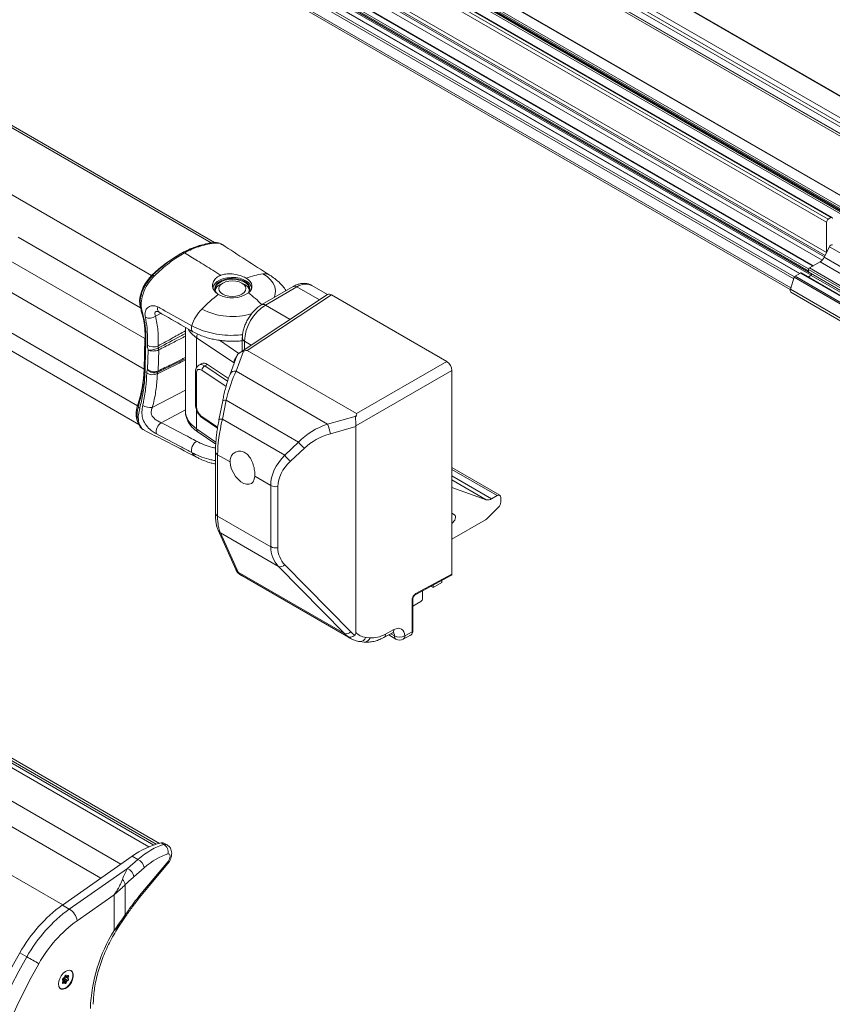
# Model space of a CAD drawing. Units: millimetres. Extents: x 0 to 594, y 0 to 420.
# Drawn here: x 502 to 518, y 93 to 113 of the extents above; entities that cross this region are included whole.
import ezdxf

# ---------------------------------------------------------------- set-up
doc = ezdxf.new("R2010")
doc.units = ezdxf.units.MM

msp = doc.modelspace()

# ---------------------------------------------------------------- linework, layer by layer
at = {"color": 7, "linetype": 'Continuous', "lineweight": 0}
for p, q in [((289.177, 220.613), (504.422, 96.355)), ((289.251, 220.668), (504.524, 96.394)), ((289.289, 220.693), (504.576, 96.41)), ((289.359, 220.704), (504.638, 96.427)), ((288.604, 220.27), (503.858, 96.007)), ((503.449, 95.721), (288.173, 219.997)), ((287.385, 219.471), (502.68, 95.183)), ((449.561, 148.602), (518.151, 109.006)), ((449.597, 148.663), (518.186, 109.067)), ((449.65, 148.694), (518.239, 109.098)), ((449.561, 147.988), (518.151, 108.392)), ((449.592, 147.891), (518.12, 108.331)), ((449.62, 147.745), (518.06, 108.236)), ((449.649, 147.826), (518.108, 108.306)), ((455.499, 147.881), (520.105, 110.585)), ((449.036, 147.547), (517.605, 107.964)), ((449.196, 147.619), (517.785, 108.023)), ((449.196, 147.594), (517.785, 107.999)), ((449.213, 147.649), (517.788, 108.062)), ((449.302, 147.701), (517.87, 108.117)), ((455.255, 147.584), (519.763, 110.345)), ((448.905, 147.453), (517.488, 107.861)), ((448.931, 147.487), (517.503, 107.901)), ((449.249, 147.531), (517.838, 107.935)), ((455.246, 147.486), (519.674, 110.293)), ((455.246, 147.41), (519.607, 110.255)), ((448.845, 147.266), (517.427, 107.675)), ((455.461, 147.1), (519.446, 110.162)), ((455.478, 147.131), (519.482, 110.183)), ((454.241, 146.598), (519.059, 109.179)), ((454.073, 146.403), (518.719, 109.084)), ((454.098, 146.417), (518.743, 109.099)), ((454.133, 146.438), (518.778, 109.119)), ((454.337, 146.22), (518.705, 109.062)), ((454.337, 146.179), (518.704, 109.021)), ((447.362, 142.255), (505.684, 108.587)), ((492.497, 112.042), (504.198, 105.287)), ((499.97, 110.527), (504.48, 107.924)), ((501.777, 108.702), (504.257, 107.271)), ((518.209, 108.508), (519.128, 107.977)), ((505.149, 108.386), (505.149, 108.386)), ((518.103, 108.297), (519.164, 107.685)), ((501.619, 108.222), (504.346, 106.648)), ((517.803, 108.078), (518.863, 107.466)), ((518.021, 108.204), (519.081, 107.592)), ((517.497, 107.89), (518.558, 107.278)), ((517.513, 107.911), (518.574, 107.299)), ((517.626, 107.976), (518.686, 107.364)), ((517.785, 108.048), (518.846, 107.435)), ((517.785, 107.999), (518.846, 107.386)), ((517.838, 107.927), (518.899, 107.315)), ((501.292, 107.781), (504.328, 106.029)), ((507.423, 107.696), (506.787, 107.328)), ((507.423, 107.696), (507.882, 107.431)), ((506.418, 106.406), (508.123, 107.533)), ((517.419, 107.65), (518.479, 107.037)), ((506.787, 107.328), (507.289, 107.038)), ((504.56, 107.104), (504.671, 107.161)), ((505.393, 106.666), (505.393, 106.064)), ((506.152, 106.159), (505.393, 106.666)), ((505.853, 106.614), (506.248, 106.35)), ((506.362, 106.594), (506.498, 106.515)), ((506.362, 106.594), (506.362, 106.426)), ((504.408, 106.418), (504.399, 106.023)), ((504.612, 105.993), (504.624, 106.42)), ((504.616, 106.458), (504.614, 106.457)), ((504.624, 106.42), (504.621, 106.418)), ((506.191, 105.987), (506.345, 106.393)), ((505.611, 106.127), (505.558, 106.096)), ((505.558, 106.096), (506.02, 105.785)), ((510.457, 106.185), (508.628, 105.13)), ((504.605, 105.966), (504.603, 105.965)), ((504.612, 105.994), (504.612, 105.993)), ((505.387, 105.941), (505.387, 105.288)), ((505.988, 105.678), (505.501, 106.007)), ((508.046, 104.917), (506.191, 105.987)), ((508.617, 104.879), (510.563, 106.002)), ((505.165, 105.601), (504.495, 105.253)), ((505.915, 105.016), (505.99, 105.401)), ((505.99, 105.401), (507.458, 104.553)), ((504.672, 104.946), (505.165, 105.203)), ((505.393, 105.199), (505.393, 104.82)), ((508.621, 105.08), (508.046, 104.917)), ((505.501, 105.068), (505.818, 104.854)), ((507.176, 104.288), (505.915, 105.016)), ((505.393, 104.82), (505.783, 104.554)), ((508.103, 104.723), (508.617, 104.869)), ((507.458, 104.553), (507.176, 104.288)), ((505.818, 104.296), (506.069, 104.151)), ((505.818, 103.055), (505.818, 104.296)), ((507.292, 104.166), (507.575, 104.431)), ((510.563, 104.001), (511.482, 103.47)), ((506.571, 103.861), (506.893, 103.675)), ((510.563, 103.869), (511.368, 103.404)), ((510.563, 103.786), (511.256, 103.386)), ((506.893, 103.675), (506.893, 102.435)), ((507.038, 102.413), (507.038, 103.653)), ((510.563, 103.111), (510.615, 103.081)), ((506.893, 102.435), (505.818, 103.055)), ((510.563, 102.914), (510.565, 102.912)), ((506.231, 101.921), (505.873, 102.715)), ((505.873, 102.715), (507.053, 102.034)), ((508.389, 100.675), (506.231, 101.921)), ((507.053, 102.034), (508.389, 100.675)), ((508.518, 100.708), (507.182, 102.067)), ((510.563, 101.878), (509.83, 101.484)), ((509.756, 101.362), (509.756, 100.709)), ((509.388, 100.756), (509.218, 100.664)), ((509.756, 100.709), (509.607, 100.629)), ((508.907, 100.59), (508.82, 100.599)), ((509.399, 100.631), (509.329, 100.672)), ((504.727, 96.404), (504.675, 96.435)), ((504.203, 96.102), (503.993, 95.92)), ((504.203, 96.102), (504.089, 96.168)), ((503.993, 95.92), (502.814, 95.097)), ((504.121, 95.751), (504.332, 95.933)), ((504.814, 96.062), (504.238, 95.371)), ((503.948, 94.98), (503.948, 95.592)), ((502.97, 94.861), (503.721, 95.386)), ((503.721, 95.386), (503.721, 94.662)), ((502.814, 95.097), (502.673, 95.178)), ((501.955, 94.13), (501.814, 94.212)), ((502.722, 93.734), (502.79, 93.695)), ((502.725, 93.725), (502.799, 93.683)), ((502.728, 93.747), (502.79, 93.711)), ((502.736, 93.754), (502.757, 93.741)), ((502.744, 93.756), (502.749, 93.753)), ((502.778, 93.745), (502.799, 93.733)), ((502.673, 93.602), (502.687, 93.594)), ((502.678, 93.618), (502.704, 93.603)), ((502.684, 93.669), (502.757, 93.626)), ((502.685, 93.641), (502.749, 93.604)), ((502.696, 93.684), (502.77, 93.641)), ((502.713, 93.693), (502.786, 93.651))]:
    msp.add_line(p, q, dxfattribs=at)
at = {"color": 7, "linetype": 'Continuous', "lineweight": 15}
for p, q in [((504.64, 96.427), (289.366, 220.702)), ((518.264, 109.1), (449.675, 148.696)), ((520.113, 110.593), (455.51, 147.887)), ((517.612, 107.968), (449.049, 147.549)), ((449.201, 147.583), (517.79, 107.987)), ((517.884, 108.125), (449.327, 147.703)), ((448.852, 147.224), (517.417, 107.643)), ((455.283, 147.251), (519.488, 110.186)), ((519.067, 109.184), (454.241, 146.607)), ((454.066, 146.399), (518.713, 109.079)), ((505.753, 108.592), (447.479, 142.233)), ((480.69, 118.493), (504.22, 104.909)), ((518.186, 109.067), (518.239, 109.098)), ((518.151, 108.392), (518.151, 109.006)), ((505.749, 108.591), (505.75, 108.591)), ((518.103, 108.297), (518.209, 108.508)), ((517.803, 108.078), (518.021, 108.204)), ((517.419, 107.65), (517.497, 107.89)), ((517.513, 107.911), (517.626, 107.976)), ((518.699, 107.365), (517.638, 107.977)), ((517.775, 107.899), (517.838, 107.935)), ((517.782, 107.895), (517.838, 107.927)), ((517.785, 107.999), (517.785, 108.048)), ((517.785, 107.999), (517.785, 108.023)), ((517.788, 107.992), (518.849, 107.379)), ((505.737, 107.719), (505.728, 107.7)), ((505.92, 107.773), (505.867, 107.743)), ((506.362, 107.743), (506.309, 107.773)), ((506.501, 107.7), (506.493, 107.719)), ((507.348, 107.703), (506.712, 107.336)), ((508.046, 107.539), (507.723, 107.725)), ((508.046, 107.538), (506.255, 106.355)), ((508.123, 107.533), (510.457, 106.185)), ((517.429, 107.587), (518.49, 106.974)), ((505.165, 106.877), (505.165, 105.178)), ((504.328, 106.029), (504.346, 106.648)), ((504.347, 106.618), (504.347, 106.62)), ((506.318, 106.655), (506.318, 106.397)), ((506.21, 106.3), (506.069, 105.931)), ((506.418, 106.406), (508.628, 105.13)), ((505.495, 106.145), (505.44, 106.113)), ((506.037, 105.839), (505.611, 106.127)), ((504.33, 105.998), (504.33, 105.999)), ((505.369, 105.969), (505.369, 105.316)), ((510.563, 101.878), (510.563, 106.002)), ((505.921, 105.391), (505.845, 105.006)), ((504.214, 105.27), (504.215, 105.271)), ((505.516, 105.034), (505.815, 104.832)), ((505.423, 104.752), (505.779, 104.509)), ((508.617, 104.869), (508.617, 100.7)), ((505.774, 104.357), (505.774, 103.117)), ((511.532, 103.475), (510.563, 104.035)), ((510.563, 103.633), (511.256, 103.386)), ((511.368, 103.404), (511.482, 103.47)), ((511.553, 103.429), (511.553, 103.336)), ((510.563, 103.111), (510.615, 103.081)), ((511.506, 103.232), (511.279, 103.005)), ((511.242, 102.977), (510.563, 102.584)), ((510.565, 102.912), (510.563, 102.911)), ((505.826, 102.77), (506.184, 101.976)), ((506.306, 101.848), (508.513, 100.574)), ((509.819, 101.461), (510.552, 101.855)), ((510.358, 101.711), (510.181, 101.609)), ((510.358, 101.75), (510.358, 101.711)), ((509.969, 101.541), (509.969, 101.384)), ((510.139, 101.633), (510.181, 101.609)), ((510.181, 101.609), (510.181, 101.655)), ((509.772, 100.73), (509.772, 101.384)), ((509.933, 101.323), (509.772, 101.23)), ((509.187, 100.596), (509.357, 100.687)), ((508.701, 100.513), (508.789, 100.504)), ((509.283, 100.647), (509.43, 100.563)), ((509.576, 100.56), (509.724, 100.64)), ((504.794, 96.397), (504.745, 96.425)), ((502.673, 95.178), (504.089, 96.168)), ((504.235, 95.329), (504.811, 96.02)), ((503.896, 94.865), (503.954, 94.949)), ((502.716, 93.718), (502.724, 93.739)), ((502.721, 93.731), (502.725, 93.725)), ((502.735, 93.753), (502.76, 93.739)), ((502.749, 93.753), (502.757, 93.741)), ((502.77, 93.74), (502.786, 93.75)), ((502.799, 93.733), (502.79, 93.711)), ((502.842, 93.854), (502.838, 93.856)), ((502.683, 93.649), (502.675, 93.661)), ((502.675, 93.611), (502.683, 93.633)), ((502.684, 93.669), (502.679, 93.655)), ((502.714, 93.604), (502.68, 93.624)), ((502.687, 93.693), (502.704, 93.702)), ((502.704, 93.603), (502.687, 93.594)), ((502.713, 93.693), (502.696, 93.684)), ((502.724, 93.59), (502.716, 93.602)), ((502.757, 93.626), (502.749, 93.604)), ((502.786, 93.651), (502.77, 93.641)), ((502.79, 93.695), (502.799, 93.683)), ((502.624, 93.495), (502.628, 93.492)), ((502.628, 93.492), (502.632, 93.49))]:
    msp.add_line(p, q, dxfattribs=at)
at = {"color": 7, "linetype": 'Continuous', "lineweight": 15, "flags": 128}
for points in [[(504.48, 107.924), (504.63, 108.059), (504.782, 108.18), (504.937, 108.287), (505.093, 108.378), (505.248, 108.454), (505.402, 108.512), (505.552, 108.554), (505.699, 108.578)], [(518.209, 108.508), (518.221, 108.527), (518.237, 108.541), (518.253, 108.549), (518.267, 108.549), (518.271, 108.548)], [(504.257, 107.271), (504.24, 107.34), (504.237, 107.42), (504.248, 107.506), (504.273, 107.597), (504.31, 107.687), (504.358, 107.774), (504.415, 107.854), (504.48, 107.924)], [(504.499, 107.924), (504.498, 107.922), (504.497, 107.922)], [(506.506, 107.662), (506.504, 107.685), (506.486, 107.732), (506.451, 107.776), (506.401, 107.814), (506.338, 107.846), (506.265, 107.869), (506.185, 107.883), (506.101, 107.887), (506.018, 107.88), (505.94, 107.863), (505.87, 107.837), (505.81, 107.803), (505.765, 107.762), (505.736, 107.717), (505.724, 107.669), (505.724, 107.666)], [(505.813, 107.553), (505.8, 107.566), (505.77, 107.61), (505.759, 107.657), (505.767, 107.704), (505.793, 107.748), (505.836, 107.788), (505.894, 107.822), (505.963, 107.847), (506.041, 107.862), (506.122, 107.866), (506.203, 107.86), (506.279, 107.843), (506.347, 107.817), (506.402, 107.782), (506.442, 107.741), (506.465, 107.696), (506.47, 107.649), (506.458, 107.608)], [(506.398, 107.869), (506.443, 107.839), (506.477, 107.804), (506.501, 107.766), (506.513, 107.726), (506.513, 107.686), (506.501, 107.646), (506.477, 107.608), (506.442, 107.573)], [(517.797, 107.986), (517.796, 107.986), (517.793, 107.986), (517.79, 107.987), (517.788, 107.989), (517.786, 107.992), (517.785, 107.995), (517.785, 107.999)], [(505.72, 107.679), (505.727, 107.698), (505.728, 107.7)], [(506.453, 107.597), (506.464, 107.637), (506.46, 107.683), (506.437, 107.728), (506.398, 107.768), (506.343, 107.802), (506.276, 107.828), (506.201, 107.845), (506.122, 107.851), (506.042, 107.846), (505.966, 107.832), (505.897, 107.807), (505.841, 107.774), (505.798, 107.735), (505.773, 107.691), (505.765, 107.645), (505.776, 107.599), (505.777, 107.597)], [(505.92, 107.549), (505.977, 107.524), (506.044, 107.508), (506.115, 107.502), (506.186, 107.508), (506.252, 107.524), (506.309, 107.549), (506.353, 107.582), (506.381, 107.62), (506.39, 107.661), (506.381, 107.702), (506.353, 107.74), (506.309, 107.773), (506.252, 107.798), (506.186, 107.814), (506.115, 107.82), (506.044, 107.814), (505.977, 107.798), (505.92, 107.773), (505.877, 107.74), (505.849, 107.702), (505.84, 107.661), (505.849, 107.62), (505.877, 107.582), (505.92, 107.549)], [(504.298, 107.138), (504.28, 107.203), (504.257, 107.271)], [(506.571, 103.861), (506.561, 103.8), (506.538, 103.751), (506.503, 103.717), (506.459, 103.699), (506.406, 103.699), (506.349, 103.716), (506.291, 103.75), (506.234, 103.799), (506.181, 103.859), (506.137, 103.929), (506.102, 104.003), (506.079, 104.079), (506.069, 104.151)], [(510.615, 103.081), (510.627, 103.069), (510.634, 103.05), (510.635, 103.027), (510.63, 103.001), (510.62, 102.974), (510.604, 102.949), (510.586, 102.928), (510.565, 102.912)], [(504.675, 96.435), (504.718, 96.435), (504.745, 96.425)], [(500.605, 89.263), (500.575, 89.516), (500.558, 89.779), (500.554, 90.05), (500.564, 90.328), (500.586, 90.613), (500.622, 90.904), (500.67, 91.199), (500.731, 91.499), (500.805, 91.801), (500.891, 92.105), (500.989, 92.41), (501.1, 92.716), (501.221, 93.02), (501.354, 93.323), (501.497, 93.623), (501.65, 93.92), (501.814, 94.212)], [(502.596, 93.58), (502.602, 93.635), (502.622, 93.693), (502.652, 93.748), (502.691, 93.796), (502.735, 93.833), (502.779, 93.855), (502.821, 93.86), (502.856, 93.848), (502.881, 93.82), (502.895, 93.778), (502.895, 93.726), (502.881, 93.669), (502.856, 93.612), (502.821, 93.56), (502.779, 93.517), (502.735, 93.487), (502.691, 93.473), (502.652, 93.477), (502.622, 93.497), (502.602, 93.532), (502.596, 93.58)], [(502.632, 93.49), (502.644, 93.484), (502.682, 93.481), (502.726, 93.494), (502.77, 93.524), (502.811, 93.566), (502.846, 93.618), (502.871, 93.675), (502.884, 93.731), (502.884, 93.782), (502.871, 93.823), (502.846, 93.851), (502.842, 93.854)], [(502.847, 93.853), (502.871, 93.826), (502.884, 93.784), (502.884, 93.732), (502.871, 93.675), (502.846, 93.618), (502.811, 93.566), (502.769, 93.523), (502.724, 93.493), (502.68, 93.479), (502.642, 93.483), (502.635, 93.486)], [(502.724, 93.739), (502.727, 93.744), (502.73, 93.748), (502.733, 93.752), (502.737, 93.754), (502.74, 93.756), (502.744, 93.756), (502.747, 93.755), (502.749, 93.753)], [(502.786, 93.75), (502.79, 93.752), (502.794, 93.752), (502.796, 93.751), (502.799, 93.749), (502.8, 93.746), (502.801, 93.742), (502.8, 93.737), (502.799, 93.733)], [(502.687, 93.594), (502.683, 93.592), (502.68, 93.592), (502.677, 93.593), (502.675, 93.595), (502.673, 93.598), (502.673, 93.602), (502.673, 93.606), (502.675, 93.611)], [(502.749, 93.604), (502.747, 93.6), (502.744, 93.595), (502.74, 93.592), (502.737, 93.589), (502.733, 93.588), (502.73, 93.587), (502.727, 93.588), (502.724, 93.59)]]:
    msp.add_lwpolyline(points, dxfattribs=at)
at = {"color": 7, "linetype": 'Continuous', "lineweight": 0, "flags": 128}
for points in [[(504.537, 107.918), (504.526, 107.923), (504.517, 107.926), (504.508, 107.927), (504.502, 107.926), (504.499, 107.924)], [(506.734, 107.961), (506.819, 107.903), (506.889, 107.839), (506.941, 107.77), (506.975, 107.697), (506.989, 107.622), (506.984, 107.546), (506.964, 107.482)], [(504.348, 105.97), (504.351, 106.095), (504.364, 106.593)], [(504.33, 104.802), (504.281, 104.83), (504.225, 104.93), (504.212, 104.997), (504.211, 105.076), (504.239, 105.232), (504.239, 105.232), (504.239, 105.232)], [(504.242, 105.243), (504.231, 105.249), (504.223, 105.256), (504.217, 105.262), (504.215, 105.267), (504.214, 105.27)], [(504.124, 95.187), (504.124, 95.187), (504.128, 95.196), (504.127, 95.208), (504.121, 95.223)], [(501.955, 94.13), (501.792, 93.838), (501.638, 93.542), (501.495, 93.242), (501.362, 92.939), (501.241, 92.634), (501.131, 92.329), (501.033, 92.023), (500.946, 91.719), (500.873, 91.417), (500.811, 91.118), (500.763, 90.822), (500.727, 90.532), (500.705, 90.247), (500.696, 89.968), (500.699, 89.697), (500.716, 89.435), (500.746, 89.181)], [(501.028, 89.205), (500.999, 89.45), (500.982, 89.704), (500.979, 89.966), (500.988, 90.236), (501.009, 90.511), (501.044, 90.792), (501.09, 91.078), (501.15, 91.367), (501.221, 91.659), (501.304, 91.953), (501.399, 92.248), (501.506, 92.544), (501.623, 92.838), (501.751, 93.131), (501.89, 93.421), (502.038, 93.708), (502.196, 93.99)]]:
    msp.add_lwpolyline(points, dxfattribs=at)
at = {"color": 7, "linetype": 'Continuous', "lineweight": 15}
for centre, radius, start, end in [((518.228, 109.002), 0.0768, 122.6055, 177.3945), ((518.253, 109.081), 0.0218, 350.786, 129.2033), ((517.902, 108.393), 0.223, 302.2543, 334.5541), ((517.823, 108.046), 0.0384, 122.6055, 177.3945), ((506.966, 106.44), 1.538, 98.6769, 111.6672), ((506.767, 107.771), 0.192, 61.1439, 100.0578), ((517.534, 107.879), 0.0388, 122.7906, 162.6205), ((517.633, 107.966), 0.0126, 65.6929, 125.6176), ((517.792, 107.998), 0.00739, 173.7012, 234.9867), ((517.817, 107.968), 0.0384, 302.6668, 339.3667), ((517.817, 107.96), 0.0392, 302.9719, 349.5749), ((505.942, 107.578), 0.181, 114.5058, 166.1831), ((506.288, 107.578), 0.181, 13.8129, 65.4946), ((507.83, 104.943), 3.279, 127.5388, 135.3763), ((506.112, 108.067), 0.594, 241.9121, 303.8079), ((517.466, 107.625), 0.0536, 152.9045, 226.1131), ((506.096, 106.66), 0.839, 135.6585, 162.6596), ((502.392, 106.713), 1.956, 358.0897, 6.9476), ((501.507, 106.142), 2.823, 342.3824, 357.7046), ((504.609, 105.126), 0.442, 158.6193, 203.2226), ((505.465, 104.419), 0.186, 204.2318, 241.0397), ((511.509, 103.436), 0.0437, 350.786, 129.2033), ((511.292, 103.516), 0.135, 254.9802, 304.1668), ((511.396, 103.343), 0.156, 314.5192, 357.1069), ((511.152, 103.13), 0.178, 300.5698, 315.4031), ((509.892, 101.388), 0.0768, 302.6055, 357.3945), ((509.505, 100.692), 0.15, 240.0027, 298.2949), ((505.028, 94.882), 1.593, 102.8339, 126.1481), ((504.473, 92.713), 3.053, 126.1487, 150.598), ((502.687, 93.728), 0.0307, 302.638, 339.7729), ((502.7, 93.717), 0.0263, 298.8102, 18.7784), ((502.764, 93.747), 0.00879, 220.5328, 309.2482), ((502.807, 93.703), 0.0183, 153.4364, 206.5636), ((502.7, 93.669), 0.0263, 118.8102, 198.7784), ((502.667, 93.641), 0.0183, 333.4364, 26.5636), ((502.713, 93.658), 0.0307, 122.638, 159.7729), ((502.709, 93.596), 0.00879, 40.5328, 129.2482), ((502.786, 93.615), 0.0307, 122.638, 159.7729), ((502.774, 93.674), 0.0263, 298.8102, 18.7784)]:
    msp.add_arc(centre, radius, start, end, dxfattribs=at)
at = {"color": 7, "linetype": 'Continuous', "lineweight": 0}
for centre, radius, start, end in [((505.75, 108.545), 0.0455, 56.5987, 89.5229), ((507.379, 107.634), 0.0754, 54.3824, 114.3071), ((507.599, 107.451), 0.301, 65.6515, 125.6589), ((504.565, 105.141), 3.073, 45.6282, 52.3466), ((504.697, 107.255), 0.0964, 158.4105, 228.6705), ((507.28, 106.554), 0.918, 122.4764, 177.5236), ((506.743, 107.267), 0.0755, 54.3838, 114.2916), ((504.312, 107.24), 0.0441, 197.2728, 241.9462), ((504.44, 107.254), 0.193, 243.477, 308.6871), ((506.12, 108.462), 1.367, 242.8565, 286.8321), ((505.576, 106.662), 0.183, 154.8197, 178.9046), ((504.381, 106.622), 0.0344, 187.6726, 239.224), ((504.517, 106.712), 0.234, 238.6339, 294.0911), ((506.394, 106.662), 0.0755, 185.898, 245.6076), ((506.363, 106.149), 0.212, 137.9809, 177.3413), ((505.609, 106.001), 0.108, 118.1489, 176.8207), ((504.364, 106), 0.0343, 183.9661, 240.8817), ((504.501, 106.152), 0.235, 239.3178, 294.0042), ((504.567, 105.991), 0.0457, 325.6276, 2.6481), ((505.404, 105.972), 0.0352, 184.2881, 240.966), ((506.169, 105.876), 0.114, 78.7833, 151.1681), ((504.469, 105.598), 0.346, 240.9103, 274.4301), ((505.404, 105.318), 0.0352, 184.2736, 240.9671), ((505.968, 105.311), 0.0923, 75.6311, 120.4018), ((504.796, 104.763), 0.221, 124.0891, 191.9277), ((505.54, 105.065), 0.0391, 175.4806, 232.2143), ((505.892, 104.927), 0.0923, 75.634, 120.3944), ((507.09, 104.529), 1.032, 10.8528, 22.0847), ((505.471, 104.813), 0.0777, 175.1983, 231.942), ((507.924, 104.88), 0.569, 215.0321, 232.0899), ((505.849, 104.365), 0.0758, 185.8764, 245.4723), ((507.642, 104.615), 0.569, 215.0321, 232.0899), ((506.998, 103.88), 0.23, 242.6428, 279.7711), ((505.849, 103.124), 0.0758, 185.8452, 245.4749), ((505.946, 102.825), 0.132, 204.3776, 236.2153), ((506.998, 102.64), 0.23, 242.6428, 279.7711), ((506.304, 102.031), 0.132, 204.3847, 236.2153), ((507.087, 102.167), 0.138, 255.6081, 313.297), ((509.805, 101.481), 0.0243, 305.1433, 6.8239), ((509.747, 101.386), 0.0255, 291.7324, 353.6876), ((508.424, 100.808), 0.138, 255.6081, 313.297), ((509.316, 100.747), 0.0726, 304.2679, 6.9142), ((509.747, 100.733), 0.0254, 291.6669, 354.359), ((508.703, 100.636), 0.122, 269.4088, 342.6438), ((508.79, 100.626), 0.122, 269.3773, 342.6458), ((509.146, 100.656), 0.0726, 304.2963, 6.9113), ((509.505, 100.837), 0.232, 242.6993, 296.146), ((509.473, 100.623), 0.0739, 173.7012, 234.9867), ((509.538, 100.619), 0.0704, 303.1861, 7.996), ((504.638, 96.251), 0.177, 348.1885, 59.9621), ((504.107, 95.895), 0.228, 9.4237, 64.9809), ((503.896, 95.714), 0.228, 9.4237, 64.9809), ((504.778, 96.043), 0.0408, 325.9344, 28.1954), ((503.739, 95.543), 0.215, 13.1949, 45.6443), ((504.202, 95.351), 0.0408, 325.9344, 28.1954), ((504.615, 92.632), 3.053, 126.1487, 150.598), ((502.635, 94.808), 0.34, 8.9808, 58.1261), ((503.926, 94.96), 0.0302, 338.3701, 42.5655), ((504.593, 92.639), 2.751, 126.1487, 150.598), ((506.42, 92.978), 3.181, 148.0433, 178.0485), ((478.06, 52.736), 47.796, 59.6693, 60.0035)]:
    msp.add_arc(centre, radius, start, end, dxfattribs=at)
at = {"color": 7, "linetype": 'Continuous', "lineweight": 15}
for centre, major_axis, ratio, start_param, end_param in [((508.123, 107.41), (-0.075, 0.13), 0.576679, 5.498477, 6.318052), ((505.694, 105.804), (0.728, 0.598), 0.121851, 0.045817, 0.373678), ((505.611, 105.923), (-0.111, 0.224), 0.531024, 5.53107, 6.316387), ((510.456, 106.063), (-0.075, 0.13), 0.578085, 3.927681, 5.49726), ((507.851, 104.559), (0.781, 0.567), 0.116091, 6.007054, 6.334915), ((508.85, 105.03), (0.225, 0.189), 0.336132, 2.788913, 2.866946), ((506.791, 102.722), (0.478, 0.878), 0.560004, 3.014494, 3.127611), ((510.527, 101.899), (-0.025, 0.0433), 0.577381, 3.124129, 3.926463), ((509.028, 101.431), (0.523, 0.853), 0.59425, 3.157337, 3.166621)]:
    msp.add_ellipse(centre, major_axis=major_axis, ratio=ratio, start_param=start_param, end_param=end_param, dxfattribs=at)
at = {"color": 7, "linetype": 'Continuous', "lineweight": 0}
for centre, major_axis, ratio, start_param, end_param in [((506.115, 107.023), (0.95, 0.004), 0.574736, 3.47791, 3.847253), ((505.558, 105.892), (-0.115, 0.222), 0.545209, 5.522241, 6.328442), ((505.501, 105.864), (-0.078, 0.157), 0.531024, 5.53107, 7.101867), ((506.254, 105.289), (0.233, 1.016), 0.270451, 0.876802, 1.522574), ((505.501, 105.211), (-0.078, 0.157), 0.531024, 0.818681, 2.389478), ((506.115, 105.176), (0.95, -0.004), 0.579828, 3.143816, 3.851662), ((506.178, 104.904), (0.233, 1.016), 0.270451, 1.522574, 2.273066), ((508.229, 104.149), (1.006, 0.443), 0.712735, 1.441251, 2.087023), ((508.268, 104.065), (0.926, 0.293), 0.697943, 1.528055, 2.173827), ((507.947, 103.883), (1.006, 0.443), 0.712735, 2.087023, 2.837515), ((507.986, 103.8), (0.926, 0.293), 0.697943, 2.173827, 2.924319), ((506.178, 103.664), (0.233, 1.016), 0.270451, 2.273066, 2.831571), ((507.947, 102.643), (1.006, 0.443), 0.712735, 2.837515, 3.39602), ((507.986, 102.559), (0.926, 0.293), 0.697943, 2.924319, 3.482824), ((506.536, 102.87), (0.233, 1.016), 0.270451, 2.831571, 2.945429), ((509.83, 101.402), (0.0527, 0.085), 0.597167, 0.804032, 2.374829), ((509.322, 101.2), (0.926, 0.293), 0.697943, 3.482824, 3.621194), ((509.131, 101.368), (0.448, 0.723), 0.597167, 2.973075, 3.422026), ((509.286, 100.574), (0.083, 0.125), 0.61609, 5.537785, 6.240266), ((509.388, 100.511), (0.158, 0.255), 0.597167, 5.516421, 7.087218), ((509.652, 100.771), (-0.074, 0.131), 0.570629, 3.13022, 3.932554), ((509.283, 101.284), (1.006, 0.443), 0.712735, 3.39602, 3.509878), ((509.028, 101.431), (0.523, 0.853), 0.59425, 3.044221, 3.157337), ((509.218, 101.359), (0.448, 0.723), 0.597167, 3.422026, 3.945625), ((504.335, 94.572), (0.855, 1.814), 0.51374, 0.427859, 0.847391), ((504.675, 96.177), (0.117, 0.221), 0.550437, 6.262666, 6.732844), ((504.453, 94.518), (0.781, 1.683), 0.508405, 0.425209, 0.84474), ((504.792, 96.123), (0.0422, 0.091), 0.508405, 4.230679, 6.708394), ((504.004, 95.764), (0.151, 0.335), 0.219095, 1.185838, 1.869146), ((504.121, 95.71), (0.273, 0.239), 0.085372, 1.496278, 2.179587), ((504.698, 94.055), (0.908, 1.956), 0.508405, 1.089086, 1.182734)]:
    msp.add_ellipse(centre, major_axis=major_axis, ratio=ratio, start_param=start_param, end_param=end_param, dxfattribs=at)
at = {"color": 7, "linetype": 'Continuous', "lineweight": 15}
for points, knots in [([(505.75, 108.593), (505.745, 108.593), (505.717, 108.594), (505.657, 108.584), (505.562, 108.562), (505.442, 108.531), (505.301, 108.481), (505.189, 108.433), (505.125, 108.398), (505.11, 108.39)], [0, 0, 0, 0, 0.021273, 0.13505, 0.275552, 0.478061, 0.704927, 0.930695, 1, 1, 1, 1]), ([(505.914, 108.549), (505.903, 108.556), (505.876, 108.575), (505.823, 108.589), (505.778, 108.594), (505.754, 108.592), (505.749, 108.591)], [0, 0, 0, 0, 0.223967, 0.577829, 0.918981, 1, 1, 1, 1]), ([(506.864, 107.937), (506.705, 108.039), (506.391, 108.241), (506.072, 108.449), (505.914, 108.552)], [0, 0, 0, 0, 0.504708, 1, 1, 1, 1]), ([(505.109, 108.39), (505.101, 108.385), (505.045, 108.356), (504.942, 108.289), (504.801, 108.19), (504.68, 108.091), (504.581, 108.006), (504.525, 107.956), (504.5, 107.927), (504.498, 107.925)], [0, 0, 0, 0, 0.04103, 0.270135, 0.496636, 0.722451, 0.86739, 0.988994, 1, 1, 1, 1]), ([(505.149, 108.386), (505.148, 108.386), (505.144, 108.389), (505.134, 108.394), (505.12, 108.396), (505.112, 108.391), (505.109, 108.39)], [0, 0, 0, 0, 0.034321, 0.311524, 0.722285, 1, 1, 1, 1]), ([(504.499, 107.92), (504.492, 107.912), (504.462, 107.882), (504.417, 107.826), (504.365, 107.752), (504.323, 107.678), (504.29, 107.601), (504.266, 107.521), (504.25, 107.438), (504.246, 107.358), (504.253, 107.287), (504.262, 107.245), (504.268, 107.227), (504.268, 107.226)], [0, 0, 0, 0, 0.042265, 0.161628, 0.269439, 0.370431, 0.469366, 0.573444, 0.68463, 0.798787, 0.90063, 0.9983, 1, 1, 1, 1]), ([(505.832, 107.543), (505.803, 107.565), (505.746, 107.609), (505.71, 107.697), (505.717, 107.787), (505.77, 107.868), (505.836, 107.912), (505.879, 107.929), (505.886, 107.931)], [0, 0, 0, 0, 0.192019, 0.38396, 0.577769, 0.772032, 0.963577, 1, 1, 1, 1]), ([(505.886, 107.931), (505.917, 107.94), (505.986, 107.961), (506.112, 107.962), (506.246, 107.938), (506.342, 107.902), (506.386, 107.876), (506.398, 107.869)], [0, 0, 0, 0, 0.191792, 0.430203, 0.672443, 0.915762, 1, 1, 1, 1]), ([(507.2, 107.618), (507.2, 107.619), (507.182, 107.652), (507.136, 107.71), (507.062, 107.792), (506.974, 107.867), (506.904, 107.914), (506.864, 107.937), (506.86, 107.94)], [0, 0, 0, 0, 0.008687, 0.237084, 0.471439, 0.713749, 0.968875, 1, 1, 1, 1]), ([(507.726, 107.722), (507.719, 107.726), (507.694, 107.744), (507.642, 107.76), (507.574, 107.769), (507.503, 107.763), (507.431, 107.744), (507.379, 107.721), (507.352, 107.705), (507.348, 107.703)], [0, 0, 0, 0, 0.060398, 0.236603, 0.411072, 0.58881, 0.774031, 0.970432, 1, 1, 1, 1]), ([(506.712, 107.336), (506.698, 107.327), (506.659, 107.304), (506.598, 107.255), (506.532, 107.187), (506.473, 107.111), (506.421, 107.028), (506.379, 106.94), (506.346, 106.849), (506.325, 106.759), (506.319, 106.695), (506.318, 106.661), (506.318, 106.655)], [0, 0, 0, 0, 0.064061, 0.179093, 0.293758, 0.407957, 0.521838, 0.635847, 0.750415, 0.866085, 0.97632, 1, 1, 1, 1]), ([(504.266, 107.226), (504.27, 107.211), (504.28, 107.168), (504.301, 107.107), (504.32, 107.036), (504.332, 106.953), (504.344, 106.848), (504.349, 106.737), (504.348, 106.652), (504.348, 106.62)], [0, 0, 0, 0, 0.07442, 0.214795, 0.342406, 0.483865, 0.623922, 0.857459, 1, 1, 1, 1]), ([(504.569, 107.196), (504.569, 107.196), (504.568, 107.195), (504.58, 107.198), (504.6, 107.196), (504.62, 107.192), (504.633, 107.183), (504.634, 107.182)], [0, 0, 0, 0, 0.093161, 0.364893, 0.646354, 0.980747, 1, 1, 1, 1]), ([(504.633, 107.182), (504.801, 107.086), (505.03, 106.956), (505.257, 106.823), (505.317, 106.788)], [0, 0, 0, 0, 0.731479, 1, 1, 1, 1]), ([(505.318, 106.788), (505.356, 106.767), (505.428, 106.729), (505.544, 106.684), (505.654, 106.652), (505.764, 106.627), (505.87, 106.61), (505.969, 106.6), (506.062, 106.595), (506.165, 106.595), (506.253, 106.598), (506.307, 106.605), (506.318, 106.607)], [0, 0, 0, 0, 0.139225, 0.265116, 0.377821, 0.477475, 0.590211, 0.68016, 0.755172, 0.849222, 0.966433, 1, 1, 1, 1]), ([(504.344, 106.618), (504.344, 106.549), (504.342, 106.395), (504.337, 106.188), (504.331, 106.05), (504.328, 105.998)], [0, 0, 0, 0, 0.3377498, 0.7508037, 1, 1, 1, 1]), ([(506.212, 106.3), (506.213, 106.305), (506.218, 106.324), (506.243, 106.349), (506.28, 106.37), (506.318, 106.383), (506.338, 106.391), (506.345, 106.393)], [0, 0, 0, 0, 0.096381, 0.373263, 0.651102, 0.870226, 1, 1, 1, 1]), ([(505.436, 106.109), (505.427, 106.103), (505.406, 106.088), (505.384, 106.053), (505.371, 106.013), (505.369, 105.983), (505.369, 105.969)], [0, 0, 0, 0, 0.210473, 0.473714, 0.746708, 1, 1, 1, 1]), ([(504.33, 105.999), (504.329, 105.959), (504.325, 105.868), (504.309, 105.72), (504.287, 105.571), (504.254, 105.432), (504.226, 105.337), (504.214, 105.282), (504.211, 105.271)], [0, 0, 0, 0, 0.173701, 0.393507, 0.62487, 0.783473, 0.954046, 1, 1, 1, 1]), ([(506.069, 105.931), (506.063, 105.913), (506.044, 105.863), (506.015, 105.773), (505.982, 105.659), (505.953, 105.544), (505.933, 105.453), (505.923, 105.403), (505.921, 105.391)], [0, 0, 0, 0, 0.114033, 0.333316, 0.546537, 0.753502, 0.941488, 1, 1, 1, 1]), ([(504.214, 105.271), (504.209, 105.255), (504.198, 105.212), (504.186, 105.142), (504.183, 105.062), (504.191, 104.989), (504.21, 104.923), (504.241, 104.867), (504.279, 104.824), (504.311, 104.806), (504.324, 104.799)], [0, 0, 0, 0, 0.080719, 0.21942, 0.35722, 0.504336, 0.637313, 0.764861, 0.901285, 1, 1, 1, 1]), ([(505.369, 105.316), (505.369, 105.305), (505.37, 105.276), (505.381, 105.225), (505.404, 105.167), (505.436, 105.112), (505.474, 105.066), (505.502, 105.044), (505.516, 105.034)], [0, 0, 0, 0, 0.101617, 0.285319, 0.467373, 0.649469, 0.834187, 1, 1, 1, 1]), ([(505.167, 105.18), (505.167, 105.164), (505.166, 105.12), (505.182, 105.051), (505.214, 104.974), (505.26, 104.901), (505.32, 104.833), (505.376, 104.784), (505.413, 104.759), (505.423, 104.752)], [0, 0, 0, 0, 0.098457, 0.260946, 0.423845, 0.590027, 0.761341, 0.938091, 1, 1, 1, 1]), ([(508.621, 105.08), (508.618, 105.074), (508.611, 105.059), (508.609, 105.026), (508.614, 104.979), (508.62, 104.926), (508.618, 104.895), (508.617, 104.879)], [0, 0, 0, 0, 0.109928, 0.295541, 0.53089, 0.765429, 1, 1, 1, 1]), ([(505.845, 105.006), (505.841, 104.985), (505.83, 104.925), (505.813, 104.824), (505.797, 104.707), (505.785, 104.593), (505.777, 104.485), (505.774, 104.407), (505.774, 104.366), (505.774, 104.357)], [0, 0, 0, 0, 0.095226, 0.273084, 0.446722, 0.616997, 0.785188, 0.952895, 1, 1, 1, 1]), ([(504.327, 104.795), (504.465, 104.725), (504.814, 104.546), (505.163, 104.365), (505.375, 104.256)], [0, 0, 0, 0, 0.395016, 1, 1, 1, 1]), ([(505.295, 104.343), (505.293, 104.35), (505.287, 104.364), (505.286, 104.393), (505.291, 104.427), (505.303, 104.464), (505.322, 104.499), (505.344, 104.53), (505.369, 104.554), (505.385, 104.565), (505.393, 104.57)], [0, 0, 0, 0, 0.11149, 0.233801, 0.364563, 0.5, 0.635437, 0.766199, 0.88851, 1, 1, 1, 1]), ([(506.069, 104.151), (506.071, 104.182), (506.075, 104.244), (506.124, 104.317), (506.198, 104.364), (506.288, 104.375), (506.378, 104.343), (506.453, 104.274), (506.511, 104.179), (506.551, 104.066), (506.571, 103.952), (506.571, 103.889), (506.571, 103.861)], [0, 0, 0, 0, 0.098234, 0.196348, 0.298082, 0.404505, 0.50826, 0.605844, 0.703746, 0.807573, 0.914022, 1, 1, 1, 1]), ([(505.37, 104.259), (505.393, 104.246), (505.453, 104.213), (505.559, 104.169), (505.671, 104.131), (505.745, 104.116), (505.774, 104.11)], [0, 0, 0, 0, 0.1864472, 0.491862, 0.7984666, 1, 1, 1, 1]), ([(505.774, 103.117), (505.774, 103.1), (505.775, 103.052), (505.779, 102.976), (505.789, 102.894), (505.804, 102.826), (505.819, 102.787), (505.826, 102.77)], [0, 0, 0, 0, 0.114795, 0.340415, 0.573024, 0.820512, 1, 1, 1, 1]), ([(506.184, 101.976), (506.187, 101.97), (506.197, 101.948), (506.212, 101.928), (506.223, 101.913)], [0, 0, 0, 0, 0.279608, 1, 1, 1, 1]), ([(506.224, 101.914), (506.228, 101.909), (506.236, 101.897), (506.248, 101.889), (506.254, 101.885), (506.255, 101.885)], [0, 0, 0, 0, 0.490943, 0.977417, 1, 1, 1, 1]), ([(506.272, 101.873), (506.281, 101.864), (506.292, 101.855), (506.305, 101.849), (506.306, 101.848)], [0, 0, 0, 0, 0.885434, 1, 1, 1, 1]), ([(509.772, 101.384), (509.772, 101.386), (509.773, 101.393), (509.776, 101.407), (509.784, 101.424), (509.796, 101.441), (509.809, 101.454), (509.816, 101.459), (509.819, 101.461)], [0, 0, 0, 0, 0.128741, 0.289344, 0.464583, 0.650202, 0.83673, 1, 1, 1, 1]), ([(508.617, 100.7), (508.616, 100.692), (508.615, 100.677), (508.609, 100.656), (508.599, 100.646), (508.595, 100.642)], [0, 0, 0, 0, 0.39439, 0.793164, 1, 1, 1, 1]), ([(509.357, 100.687), (509.361, 100.689), (509.372, 100.695), (509.382, 100.696), (509.38, 100.696), (509.38, 100.696)], [0, 0, 0, 0, 0.27701, 0.80359, 1, 1, 1, 1]), ([(509.726, 100.642), (509.734, 100.648), (509.752, 100.66), (509.769, 100.692), (509.771, 100.717), (509.772, 100.73)], [0, 0, 0, 0, 0.2869717, 0.6184103, 1, 1, 1, 1]), ([(508.459, 100.613), (508.459, 100.613), (508.464, 100.61), (508.48, 100.603), (508.512, 100.601), (508.555, 100.613), (508.582, 100.633), (508.595, 100.642)], [0, 0, 0, 0, 0.006032, 0.135981, 0.425447, 0.712677, 1, 1, 1, 1]), ([(508.52, 100.571), (508.542, 100.56), (508.589, 100.536), (508.651, 100.52), (508.69, 100.515), (508.701, 100.513)], [0, 0, 0, 0, 0.386148, 0.829199, 1, 1, 1, 1]), ([(508.789, 100.504), (508.807, 100.503), (508.855, 100.499), (508.936, 100.506), (509.03, 100.528), (509.114, 100.559), (509.166, 100.585), (509.187, 100.596)], [0, 0, 0, 0, 0.139547, 0.369627, 0.604168, 0.8446, 1, 1, 1, 1]), ([(504.811, 96.02), (504.819, 96.03), (504.839, 96.056), (504.864, 96.105), (504.884, 96.167), (504.89, 96.228), (504.882, 96.284), (504.862, 96.331), (504.833, 96.371), (504.806, 96.388), (504.794, 96.396)], [0, 0, 0, 0, 0.08538, 0.227561, 0.373066, 0.530094, 0.657031, 0.776152, 0.893466, 1, 1, 1, 1]), ([(504.124, 95.187), (504.133, 95.199), (504.17, 95.248), (504.207, 95.294), (504.235, 95.329)], [0, 0, 0, 0, 0.250097, 1, 1, 1, 1]), ([(503.954, 94.948), (503.962, 94.96), (504.015, 95.035), (504.071, 95.115), (504.12, 95.181), (504.124, 95.187)], [0, 0, 0, 0, 0.143943, 0.928837, 1, 1, 1, 1]), ([(503.3, 93.168), (503.3, 93.193), (503.301, 93.264), (503.31, 93.386), (503.331, 93.538), (503.362, 93.694), (503.404, 93.853), (503.456, 94.014), (503.517, 94.176), (503.588, 94.337), (503.668, 94.496), (503.756, 94.651), (503.832, 94.774), (503.882, 94.843), (503.897, 94.864)], [0, 0, 0, 0, 0.04726, 0.137764, 0.228446, 0.319313, 0.410372, 0.501607, 0.592991, 0.684493, 0.776078, 0.867709, 0.959349, 1, 1, 1, 1])]:
    msp.add_open_spline(points, degree=3, knots=knots, dxfattribs=at)
at = {"color": 7, "linetype": 'Continuous', "lineweight": 0}
for points, knots in [([(505.149, 108.386), (505.164, 108.394), (505.271, 108.449), (505.431, 108.512), (505.624, 108.564), (505.724, 108.577), (505.775, 108.583)], [0, 0, 0, 0, 0.072359, 0.49985, 0.748953, 1, 1, 1, 1]), ([(505.775, 108.583), (505.801, 108.584), (505.853, 108.586), (505.891, 108.559), (505.91, 108.546)], [0, 0, 0, 0, 0.503883, 1, 1, 1, 1]), ([(504.537, 107.918), (504.586, 107.965), (504.686, 108.059), (504.875, 108.213), (505.031, 108.319), (505.134, 108.377), (505.149, 108.386)], [0, 0, 0, 0, 0.249611, 0.501168, 0.927027, 1, 1, 1, 1]), ([(505.886, 107.931), (505.832, 107.965), (505.672, 108.063), (505.427, 108.215), (505.235, 108.333), (505.149, 108.386)], [0, 0, 0, 0, 0.221818, 0.648056, 1, 1, 1, 1]), ([(504.289, 107.207), (504.289, 107.207), (504.28, 107.234), (504.265, 107.309), (504.274, 107.45), (504.327, 107.62), (504.417, 107.787), (504.497, 107.874), (504.537, 107.918)], [0, 0, 0, 0, 0.000003, 0.147019, 0.358787, 0.570913, 0.786288, 1, 1, 1, 1]), ([(504.607, 107.29), (504.581, 107.301), (504.543, 107.316), (504.476, 107.313), (504.41, 107.289), (504.361, 107.234), (504.351, 107.194), (504.351, 107.177), (504.351, 107.177)], [0, 0, 0, 0, 0.210315, 0.292808, 0.540945, 0.810232, 0.999994, 1, 1, 1, 1]), ([(505.295, 106.91), (505.133, 106.999), (504.904, 107.125), (504.674, 107.253), (504.607, 107.29)], [0, 0, 0, 0, 0.710564, 1, 1, 1, 1]), ([(504.291, 107.201), (504.291, 107.203), (504.29, 107.205), (504.289, 107.207), (504.289, 107.207)], [0, 0, 0, 0, 0.999679, 1, 1, 1, 1]), ([(504.364, 106.593), (504.364, 106.634), (504.366, 106.766), (504.349, 106.977), (504.311, 107.126), (504.291, 107.201)], [0, 0, 0, 0, 0.183213, 0.58745, 1, 1, 1, 1]), ([(504.351, 107.177), (504.351, 107.177), (504.349, 107.172), (504.344, 107.147), (504.349, 107.11), (504.354, 107.082)], [0, 0, 0, 0, 0.000017, 0.220133, 1, 1, 1, 1]), ([(504.354, 107.082), (504.367, 107.01), (504.389, 106.888), (504.399, 106.694), (504.397, 106.573), (504.395, 106.513)], [0, 0, 0, 0, 0.40687, 0.70236, 1, 1, 1, 1]), ([(504.56, 107.104), (504.554, 107.121), (504.542, 107.152), (504.541, 107.178), (504.563, 107.19), (504.571, 107.194)], [0, 0, 0, 0, 0.4368754, 0.7860138, 1, 1, 1, 1]), ([(504.612, 106.499), (504.614, 106.552), (504.616, 106.658), (504.608, 106.867), (504.58, 107.008), (504.56, 107.104)], [0, 0, 0, 0, 0.247937, 0.495713, 1, 1, 1, 1]), ([(505.318, 106.788), (505.313, 106.792), (505.302, 106.799), (505.291, 106.82), (505.286, 106.848), (505.287, 106.879), (505.293, 106.9), (505.295, 106.91)], [0, 0, 0, 0, 0.171038, 0.395582, 0.612376, 0.815158, 1, 1, 1, 1]), ([(506.324, 106.727), (506.264, 106.722), (506.126, 106.709), (505.907, 106.721), (505.682, 106.758), (505.471, 106.82), (505.354, 106.88), (505.295, 106.91)], [0, 0, 0, 0, 0.163767, 0.372825, 0.581883, 0.790941, 1, 1, 1, 1]), ([(505.165, 106.804), (505.082, 106.759), (504.898, 106.658), (504.714, 106.555), (504.612, 106.499)], [0, 0, 0, 0, 0.450096, 1, 1, 1, 1]), ([(505.165, 106.75), (505.132, 106.732), (504.949, 106.636), (504.766, 106.538), (504.616, 106.458)], [0, 0, 0, 0, 0.178747, 1, 1, 1, 1]), ([(504.624, 106.42), (504.709, 106.463), (504.87, 106.545), (505.05, 106.637), (505.145, 106.686), (505.165, 106.696)], [0, 0, 0, 0, 0.4724224, 0.8907918, 1, 1, 1, 1]), ([(504.395, 106.513), (504.396, 106.499), (504.396, 106.469), (504.404, 106.436), (504.408, 106.418)], [0, 0, 0, 0, 0.462206, 1, 1, 1, 1]), ([(504.614, 106.457), (504.613, 106.467), (504.611, 106.482), (504.612, 106.495), (504.612, 106.499)], [0, 0, 0, 0, 0.696297, 1, 1, 1, 1]), ([(504.614, 106.457), (504.6, 106.452), (504.572, 106.44), (504.523, 106.425), (504.475, 106.416), (504.436, 106.414), (504.416, 106.416), (504.408, 106.418), (504.408, 106.418)], [0, 0, 0, 0, 0.212303, 0.424609, 0.636815, 0.849107, 0.996544, 1, 1, 1, 1]), ([(504.621, 106.418), (504.605, 106.413), (504.581, 106.404), (504.542, 106.398), (504.501, 106.396), (504.451, 106.4), (504.423, 106.412), (504.408, 106.418)], [0, 0, 0, 0, 0.234846, 0.364972, 0.500513, 0.749835, 1, 1, 1, 1]), ([(504.597, 105.938), (504.744, 106.009), (504.933, 106.101), (505.123, 106.194), (505.165, 106.214)], [0, 0, 0, 0, 0.7774829, 1, 1, 1, 1]), ([(504.605, 105.966), (504.753, 106.038), (504.94, 106.13), (505.127, 106.222), (505.165, 106.24)], [0, 0, 0, 0, 0.795865, 1, 1, 1, 1]), ([(505.165, 106.266), (505.143, 106.256), (505.049, 106.209), (504.865, 106.118), (504.702, 106.038), (504.612, 105.994)], [0, 0, 0, 0, 0.116955, 0.51224, 1, 1, 1, 1]), ([(504.242, 105.243), (504.253, 105.289), (504.29, 105.437), (504.333, 105.685), (504.343, 105.874), (504.348, 105.97)], [0, 0, 0, 0, 0.182792, 0.587277, 1, 1, 1, 1]), ([(504.382, 105.95), (504.378, 105.859), (504.37, 105.673), (504.334, 105.449), (504.306, 105.322), (504.3, 105.296)], [0, 0, 0, 0, 0.437657, 0.882707, 1, 1, 1, 1]), ([(504.399, 106.023), (504.396, 106.018), (504.386, 105.998), (504.384, 105.97), (504.382, 105.95)], [0, 0, 0, 0, 0.271204, 1, 1, 1, 1]), ([(504.612, 105.993), (504.596, 105.988), (504.572, 105.979), (504.533, 105.977), (504.492, 105.98), (504.449, 105.992), (504.418, 106.009), (504.404, 106.019), (504.4, 106.022), (504.399, 106.023)], [0, 0, 0, 0, 0.235055, 0.365086, 0.500348, 0.749536, 0.92263, 0.972437, 1, 1, 1, 1]), ([(504.603, 105.965), (504.59, 105.96), (504.562, 105.951), (504.514, 105.954), (504.466, 105.97), (504.427, 105.995), (504.406, 106.014), (504.399, 106.023), (504.399, 106.023)], [0, 0, 0, 0, 0.210754, 0.42151, 0.632174, 0.842873, 0.996627, 1, 1, 1, 1]), ([(504.495, 105.253), (504.503, 105.281), (504.536, 105.411), (504.581, 105.645), (504.591, 105.84), (504.597, 105.938)], [0, 0, 0, 0, 0.117789, 0.554912, 1, 1, 1, 1]), ([(504.597, 105.938), (504.597, 105.944), (504.598, 105.956), (504.603, 105.963), (504.605, 105.966)], [0, 0, 0, 0, 0.588965, 1, 1, 1, 1]), ([(504.3, 105.296), (504.298, 105.285), (504.292, 105.253), (504.288, 105.219), (504.288, 105.196), (504.288, 105.196)], [0, 0, 0, 0, 0.339286, 0.999971, 1, 1, 1, 1]), ([(504.239, 105.232), (504.239, 105.232), (504.24, 105.235), (504.241, 105.239), (504.242, 105.243)], [0, 0, 0, 0, 0.000239, 1, 1, 1, 1]), ([(504.288, 105.196), (504.288, 105.196), (504.285, 105.175), (504.282, 105.114), (504.301, 105.007), (504.367, 104.888), (504.46, 104.794), (504.536, 104.741), (504.57, 104.723), (504.579, 104.718)], [0, 0, 0, 0, 0.000005, 0.106554, 0.311123, 0.540285, 0.778302, 0.939232, 1, 1, 1, 1]), ([(504.672, 104.946), (504.648, 104.958), (504.6, 104.981), (504.531, 105.029), (504.486, 105.083), (504.473, 105.127), (504.47, 105.174), (504.481, 105.213), (504.493, 105.245), (504.495, 105.253)], [0, 0, 0, 0, 0.207086, 0.416447, 0.596149, 0.711585, 0.744466, 0.938981, 1, 1, 1, 1]), ([(505.393, 104.57), (505.35, 104.593), (505.281, 104.63), (505.042, 104.756), (504.843, 104.858), (504.672, 104.946)], [0, 0, 0, 0, 0.179286, 0.291392, 1, 1, 1, 1]), ([(504.579, 104.718), (504.75, 104.63), (504.99, 104.508), (505.227, 104.38), (505.295, 104.343)], [0, 0, 0, 0, 0.712826, 1, 1, 1, 1]), ([(505.776, 104.432), (505.755, 104.436), (505.671, 104.45), (505.538, 104.496), (505.441, 104.545), (505.393, 104.57)], [0, 0, 0, 0, 0.146314, 0.573317, 1, 1, 1, 1]), ([(505.295, 104.343), (505.346, 104.316), (505.451, 104.262), (505.601, 104.215), (505.711, 104.189), (505.757, 104.182), (505.774, 104.179)], [0, 0, 0, 0, 0.363922, 0.746024, 0.904192, 1, 1, 1, 1]), ([(503.721, 95.386), (503.722, 95.386), (503.724, 95.39), (503.727, 95.394), (503.73, 95.398), (503.732, 95.4), (503.734, 95.403), (503.736, 95.406), (503.739, 95.41), (503.742, 95.414), (503.746, 95.42), (503.75, 95.427), (503.756, 95.435), (503.762, 95.444), (503.769, 95.456), (503.778, 95.47), (503.788, 95.486), (503.801, 95.507), (503.815, 95.533), (503.832, 95.565), (503.848, 95.598), (503.868, 95.643), (503.881, 95.675), (503.889, 95.697)], [0, 0, 0, 0, 0.0065782, 0.0331183, 0.039453, 0.0470006, 0.0559943, 0.0667127, 0.0794889, 0.0947224, 0.1128932, 0.13458, 0.1604846, 0.1914642, 0.2285769, 0.273149, 0.3268804, 0.3920201, 0.4716897, 0.5705474, 0.6964105, 0.7872658, 1, 1, 1, 1]), ([(503.948, 95.592), (503.927, 95.572), (503.855, 95.503), (503.778, 95.433), (503.722, 95.386), (503.721, 95.386)], [0, 0, 0, 0, 0.301019, 0.992948, 1, 1, 1, 1]), ([(504.121, 95.223), (504.103, 95.197), (504.044, 95.118), (503.987, 95.036), (503.948, 94.98)], [0, 0, 0, 0, 0.319638, 1, 1, 1, 1]), ([(503.948, 94.98), (503.929, 94.953), (503.884, 94.89), (503.821, 94.802), (503.768, 94.728), (503.741, 94.69), (503.729, 94.673), (503.725, 94.667), (503.722, 94.663), (503.721, 94.662)], [0, 0, 0, 0, 0.259415, 0.608153, 0.830733, 0.952205, 0.957187, 0.991777, 1, 1, 1, 1]), ([(503.896, 94.865), (503.889, 94.855), (503.875, 94.835), (503.854, 94.809), (503.838, 94.788), (503.823, 94.772), (503.811, 94.758), (503.799, 94.744), (503.788, 94.732), (503.779, 94.722), (503.772, 94.715), (503.766, 94.708), (503.761, 94.703), (503.755, 94.697), (503.751, 94.692), (503.746, 94.688), (503.743, 94.684), (503.74, 94.681), (503.737, 94.678), (503.735, 94.676), (503.73, 94.671), (503.726, 94.667), (503.722, 94.663), (503.721, 94.662)], [0, 0, 0, 0, 0.149572, 0.282256, 0.391107, 0.449492, 0.530586, 0.598925, 0.656801, 0.705994, 0.747916, 0.765826, 0.799027, 0.827438, 0.851776, 0.872643, 0.890545, 0.905912, 0.919108, 0.930443, 0.940674, 0.988844, 1, 1, 1, 1])]:
    msp.add_open_spline(points, degree=3, knots=knots, dxfattribs=at)
for points in [[(504.614, 106.457), (504.616, 106.451), (504.62, 106.437), (504.621, 106.425), (504.621, 106.418)], [(504.624, 106.42), (504.623, 106.426), (504.622, 106.438), (504.618, 106.451), (504.616, 106.458)], [(504.612, 105.993), (504.611, 105.988), (504.61, 105.976), (504.606, 105.969), (504.603, 105.965)]]:
    msp.add_open_spline(points, degree=3, dxfattribs=at)

doc.saveas('drawing.dxf')
